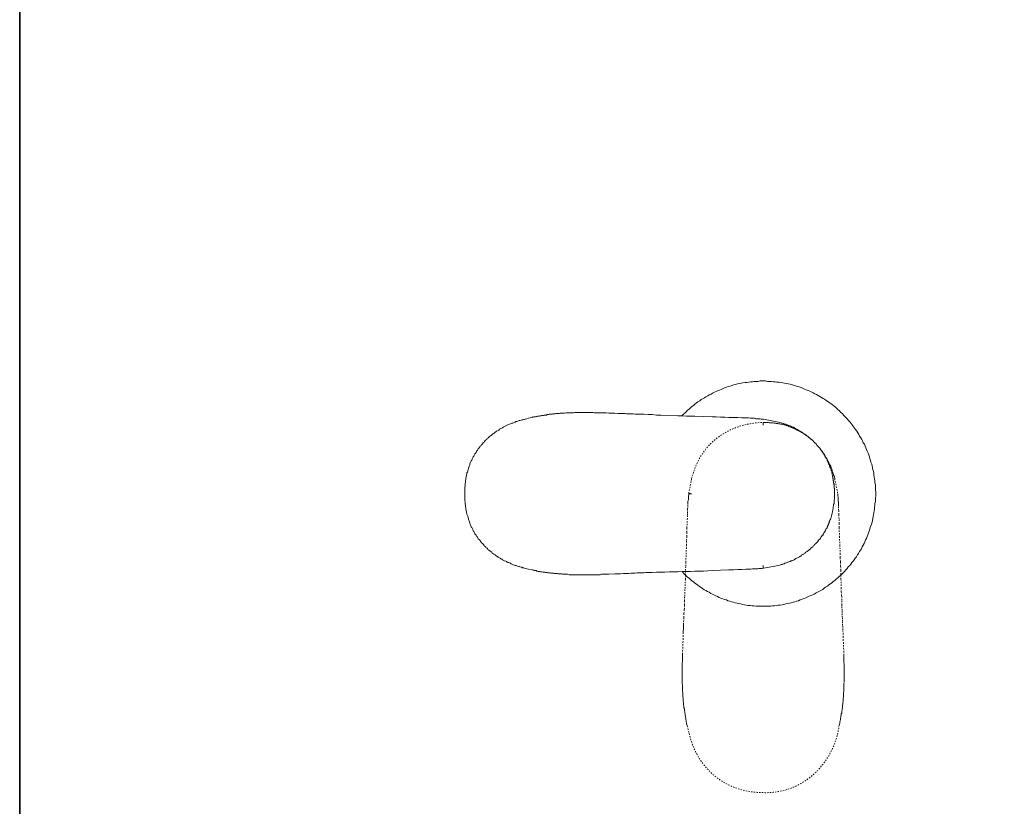
# Model space of a CAD drawing. Units: inches. Extents: x -546 to 450, y -52 to 659.
# Drawn here: x -543 to -282, y 95 to 303 of the extents above; entities that cross this region are included whole.
import ezdxf

# ---------------------------------------------------------------- set-up
doc = ezdxf.new("R2010")
doc.units = ezdxf.units.IN
doc.header["$MEASUREMENT"] = 0
for name, pattern in [('AI-Linetype-13', [0.705556, 0.352778, -0.352778]), ('AI-Linetype-14', [0.705556, 0.352778, -0.352778]), ('AI-Linetype-15', [0.705556, 0.352778, -0.352778]), ('AI-Linetype-16', [0.705556, 0.352778, -0.352778]), ('AI-Linetype-17', [0.705556, 0.352778, -0.352778]), ('AI-Linetype-18', [0.705556, 0.352778, -0.352778]), ('AI-Linetype-19', [0.705556, 0.352778, -0.352778]), ('AI-Linetype-20', [0.705556, 0.352778, -0.352778]), ('AI-Linetype-21', [0.705556, 0.352778, -0.352778])]:
    doc.linetypes.add(name, pattern=pattern)
doc.layers.add('图层 1', color=7, linetype='Continuous')

msp = doc.modelspace()

# ---------------------------------------------------------------- linework, layer by layer
at = {"layer": '图层 1', "color": 7, "lineweight": 35}
msp.add_lwpolyline([(449.63, -22.37), (-542.74, -22.37), (-542.74, 620.41), (449.63, 620.41), (449.63, -22.37)], dxfattribs=at)
at = {"layer": '图层 1', "color": 7, "lineweight": 9}
for points in [[(-345.54, 147.65), (-344.95, 147.65), (-344.47, 147.65), (-343.99, 147.65), (-343.5, 147.65), (-343.02, 147.75), (-342.53, 147.75), (-341.95, 147.85), (-341.46, 147.94), (-340.97, 147.94), (-340.49, 148.04), (-340.01, 148.14), (-339.52, 148.24), (-339.03, 148.33), (-338.54, 148.43), (-338.06, 148.52), (-337.58, 148.72), (-337.1, 148.82), (-336.61, 149.01), (-336.12, 149.11), (-335.64, 149.3), (-335.15, 149.5), (-334.66, 149.7), (-334.18, 149.89), (-333.79, 150.08), (-333.31, 150.27), (-332.82, 150.47), (-332.33, 150.66), (-331.94, 150.86), (-331.46, 151.15), (-331.07, 151.35), (-330.58, 151.64), (-330.2, 151.83), (-329.71, 152.12), (-329.33, 152.42), (-328.94, 152.71), (-328.45, 153), (-328.06, 153.29), (-327.67, 153.58), (-327.28, 153.87), (-326.9, 154.16), (-326.51, 154.45), (-326.12, 154.84), (-325.73, 155.14), (-325.34, 155.52), (-324.95, 155.82), (-324.57, 156.21), (-324.28, 156.49), (-323.89, 156.88), (-323.6, 157.27), (-323.21, 157.66), (-322.92, 158.05), (-322.53, 158.44), (-322.24, 158.82), (-321.95, 159.22), (-321.65, 159.6), (-321.36, 159.99), (-321.07, 160.38), (-320.78, 160.76), (-320.49, 161.26), (-320.2, 161.65), (-319.9, 162.13), (-319.71, 162.53), (-319.42, 162.9), (-319.23, 163.39), (-318.94, 163.88), (-318.74, 164.27), (-318.55, 164.76), (-318.36, 165.24), (-318.06, 165.63), (-317.87, 166.12), (-317.77, 166.6), (-317.57, 167.08), (-317.38, 167.57), (-317.19, 168.06), (-317.09, 168.54), (-316.9, 168.93), (-316.8, 169.42), (-316.61, 169.9), (-316.51, 170.39), (-316.41, 170.97), (-316.32, 171.46), (-316.22, 171.94), (-316.12, 172.43), (-316.02, 172.92), (-315.93, 173.4), (-315.93, 173.89), (-315.83, 174.38), (-315.83, 174.86), (-315.73, 175.44), (-315.73, 175.93), (-315.73, 176.41), (-315.63, 176.9), (-315.63, 177.39), (-315.63, 177.97), (-315.73, 178.46), (-315.73, 178.94), (-315.73, 179.43), (-315.73, 179.91), (-315.83, 180.4), (-315.83, 180.98), (-315.93, 181.47), (-316.02, 181.95), (-316.12, 182.44), (-316.12, 182.93), (-316.22, 183.41), (-316.41, 183.89), (-316.51, 184.38), (-316.61, 184.87), (-316.7, 185.35), (-316.9, 185.84), (-316.99, 186.32), (-317.19, 186.81), (-317.29, 187.29), (-317.48, 187.78), (-317.67, 188.26), (-317.87, 188.75), (-318.06, 189.24), (-318.26, 189.63), (-318.45, 190.11), (-318.64, 190.6), (-318.94, 190.99), (-319.13, 191.48), (-319.32, 191.86), (-319.62, 192.35), (-319.9, 192.74), (-320.1, 193.23), (-320.39, 193.62), (-320.68, 194.1), (-320.98, 194.49), (-321.27, 194.88), (-321.56, 195.27), (-321.85, 195.75), (-322.14, 196.14), (-322.43, 196.52), (-322.82, 196.92), (-323.11, 197.3), (-323.5, 197.59), (-323.79, 197.99), (-324.18, 198.37), (-324.47, 198.76), (-324.86, 199.05), (-325.25, 199.44), (-325.64, 199.74), (-325.93, 200.12), (-326.31, 200.42), (-326.7, 200.71), (-327.1, 201.09), (-327.58, 201.39), (-327.97, 201.68), (-328.35, 201.97), (-328.74, 202.26), (-329.23, 202.55), (-329.61, 202.75), (-330, 203.04), (-330.49, 203.33), (-330.88, 203.52), (-331.36, 203.82), (-331.75, 204.01), (-332.24, 204.3), (-332.72, 204.5), (-333.11, 204.69), (-333.6, 204.88), (-334.08, 205.08), (-334.57, 205.27), (-335.05, 205.47), (-335.44, 205.66), (-335.92, 205.86), (-336.41, 205.95), (-336.9, 206.14), (-337.38, 206.24), (-337.87, 206.44), (-338.35, 206.53), (-338.84, 206.63), (-339.33, 206.73), (-339.81, 206.83), (-340.3, 206.92), (-340.78, 207.02), (-341.36, 207.12), (-341.85, 207.12), (-342.33, 207.22), (-342.82, 207.22), (-343.3, 207.31), (-343.79, 207.31), (-344.37, 207.31), (-344.86, 207.41), (-345.34, 207.41), (-345.83, 207.41), (-346.32, 207.41), (-346.8, 207.31), (-347.38, 207.31), (-347.87, 207.31), (-348.35, 207.22), (-348.84, 207.22), (-349.32, 207.12), (-349.81, 207.02), (-350.29, 207.02), (-350.87, 206.92), (-351.36, 206.83), (-351.85, 206.73), (-352.33, 206.63), (-352.82, 206.44), (-353.31, 206.34), (-353.79, 206.24), (-354.27, 206.05), (-354.76, 205.95), (-355.25, 205.76), (-355.73, 205.56), (-356.12, 205.37), (-356.61, 205.17), (-357.09, 204.98), (-357.58, 204.79), (-357.97, 204.59), (-358.45, 204.4), (-358.94, 204.21), (-359.33, 203.91), (-359.81, 203.72), (-360.2, 203.42), (-360.69, 203.23), (-361.07, 202.94), (-361.56, 202.65), (-361.94, 202.45), (-362.33, 202.16), (-362.82, 201.87), (-363.21, 201.58), (-363.6, 201.29), (-363.99, 200.9), (-364.38, 200.61), (-364.76, 200.32), (-365.15, 199.93), (-365.54, 199.64), (-365.93, 199.25), (-366.22, 198.96), (-366.61, 198.57), (-367, 198.28)], [(-406.71, 197.79), (-406.51, 197.79), (-406.32, 197.89), (-406.12, 197.89), (-405.93, 197.89), (-405.73, 197.99), (-405.54, 197.99), (-405.35, 198.09), (-405.15, 198.09), (-404.96, 198.09), (-404.76, 198.18), (-404.57, 198.18), (-404.37, 198.18), (-404.18, 198.28), (-403.99, 198.28), (-403.8, 198.28), (-403.6, 198.37), (-403.4, 198.37), (-403.21, 198.37), (-403.02, 198.37), (-402.82, 198.47), (-402.62, 198.47), (-402.43, 198.47), (-402.24, 198.57), (-402.04, 198.57), (-401.85, 198.57), (-401.65, 198.57), (-401.46, 198.57), (-401.27, 198.66), (-401.07, 198.66), (-400.88, 198.66), (-400.68, 198.66), (-400.49, 198.76), (-400.3, 198.76), (-400.1, 198.76), (-399.91, 198.76), (-399.71, 198.76), (-399.52, 198.76), (-399.33, 198.86), (-399.13, 198.86), (-398.94, 198.86), (-398.74, 198.86), (-398.55, 198.86), (-398.16, 198.86), (-397.77, 198.96), (-397.39, 198.96), (-396.99, 198.96), (-396.61, 198.96), (-396.22, 198.96), (-395.83, 198.96), (-395.44, 199.05), (-395.05, 199.05), (-394.67, 199.05), (-394.28, 199.05), (-393.89, 199.05), (-393.5, 199.05), (-393.11, 199.05), (-392.72, 199.05), (-392.24, 199.05), (-391.85, 199.05), (-391.46, 199.05), (-391.07, 199.05), (-390.68, 199.05), (-390.3, 198.96), (-389.91, 198.96), (-389.52, 198.96), (-389.13, 198.96), (-388.74, 198.96), (-388.36, 198.96), (-387.97, 198.96), (-387.19, 198.96), (-386.41, 198.86), (-384.86, 198.86), (-384.08, 198.76), (-383.31, 198.76), (-382.53, 198.76), (-382.14, 198.76), (-381.75, 198.66)], [(-381.75, 198.66), (-381.46, 198.66), (-381.17, 198.66), (-380.88, 198.66), (-380.59, 198.66), (-380.3, 198.66), (-380, 198.66), (-379.42, 198.57), (-378.35, 198.57), (-377.19, 198.57), (-376.02, 198.47), (-374.96, 198.47), (-373.79, 198.37), (-372.63, 198.37), (-368.16, 198.18), (-367, 198.18), (-365.83, 198.09), (-364.76, 198.09), (-363.6, 198.09), (-359.03, 197.89), (-357.97, 197.89), (-356.8, 197.79), (-355.63, 197.79), (-354.57, 197.69), (-352.23, 197.69), (-351.17, 197.59), (-350.59, 197.59), (-350, 197.59), (-349.42, 197.59), (-348.84, 197.5), (-348.35, 197.5), (-348.06, 197.5), (-347.77, 197.5), (-347.48, 197.4), (-347.18, 197.4), (-346.9, 197.4), (-346.61, 197.4), (-346.32, 197.4), (-346.02, 197.3), (-345.73, 197.3), (-345.54, 197.3)], [(-424.67, 177.48), (-424.67, 177.77), (-424.67, 177.97), (-424.67, 178.17), (-424.67, 178.46), (-424.67, 178.65), (-424.67, 178.84), (-424.67, 179.13), (-424.67, 179.33), (-424.57, 179.62), (-424.57, 179.82), (-424.57, 180.01), (-424.57, 180.3), (-424.47, 180.5), (-424.47, 180.69), (-424.47, 180.98), (-424.37, 181.17), (-424.37, 181.37), (-424.37, 181.66), (-424.27, 181.86), (-424.27, 182.05), (-424.18, 182.34), (-424.18, 182.54), (-424.08, 182.73), (-424.08, 183.02), (-423.98, 183.21), (-423.89, 183.41), (-423.89, 183.7), (-423.79, 183.89), (-423.69, 184.09), (-423.69, 184.28), (-423.6, 184.58), (-423.5, 184.77), (-423.4, 184.96), (-423.31, 185.16), (-423.31, 185.45), (-423.21, 185.65), (-423.11, 185.84), (-423.02, 186.03), (-422.92, 186.23), (-422.82, 186.42), (-422.72, 186.72), (-422.63, 186.91), (-422.53, 187.1), (-422.43, 187.29), (-422.24, 187.49), (-422.14, 187.69), (-422.04, 187.88), (-421.95, 188.07), (-421.85, 188.26), (-421.66, 188.46), (-421.56, 188.66), (-421.47, 188.85), (-421.27, 189.05), (-421.17, 189.24), (-421.07, 189.43), (-420.88, 189.63), (-420.78, 189.82), (-420.59, 190.02), (-420.49, 190.21), (-420.3, 190.31), (-420.2, 190.5), (-420, 190.7), (-419.91, 190.89), (-419.71, 191.09), (-419.52, 191.18), (-419.42, 191.38), (-419.23, 191.57), (-419.03, 191.67), (-418.94, 191.86), (-418.74, 192.06), (-418.55, 192.15), (-418.45, 192.35), (-418.26, 192.54), (-418.06, 192.64), (-417.87, 192.84), (-417.68, 192.93), (-417.48, 193.13), (-417.38, 193.23), (-417.19, 193.42), (-416.99, 193.51), (-416.8, 193.62), (-416.61, 193.81), (-416.42, 193.9), (-416.22, 194.1), (-416.02, 194.19), (-415.83, 194.29), (-415.64, 194.39), (-415.44, 194.58), (-415.24, 194.68), (-415.05, 194.78), (-414.86, 194.88), (-414.67, 194.97), (-414.47, 195.17), (-414.28, 195.27), (-414.09, 195.36), (-413.79, 195.46), (-413.6, 195.56), (-413.4, 195.66), (-413.21, 195.75), (-413.01, 195.85), (-412.82, 195.95), (-412.53, 196.04), (-412.34, 196.14), (-412.14, 196.24), (-411.95, 196.24), (-411.75, 196.33), (-411.46, 196.43), (-411.27, 196.52), (-411.07, 196.62), (-410.88, 196.62), (-410.59, 196.72), (-410.4, 196.82), (-410.2, 196.92), (-410.01, 196.92), (-409.71, 197.01), (-409.52, 197.11), (-409.32, 197.11), (-409.03, 197.21), (-408.84, 197.21), (-408.65, 197.3), (-408.16, 197.4), (-407.77, 197.5), (-406.8, 197.69)], [(-406.61, 197.89), (-406.8, 197.79)], [(-406.8, 197.79), (-406.8, 197.69)], [(-345.54, 195.66), (-345.54, 196.04), (-345.54, 196.24), (-345.54, 196.43)], [(-345.54, 196.43), (-345.25, 196.43), (-345.05, 196.43), (-344.86, 196.43), (-344.66, 196.43), (-344.47, 196.43), (-344.28, 196.43), (-344.09, 196.43), (-343.89, 196.33), (-343.69, 196.33), (-343.5, 196.33), (-343.21, 196.33), (-343.02, 196.33), (-342.82, 196.33), (-342.62, 196.24), (-342.43, 196.24), (-342.24, 196.24), (-342.04, 196.14), (-341.85, 196.14), (-341.65, 196.14), (-341.46, 196.04), (-341.26, 196.04), (-341.07, 196.04), (-340.78, 195.95), (-340.58, 195.95), (-340.39, 195.85), (-340.2, 195.85), (-340.01, 195.75), (-339.81, 195.75), (-339.61, 195.66), (-339.42, 195.56), (-339.23, 195.56), (-339.03, 195.46), (-338.84, 195.46), (-338.65, 195.36), (-338.45, 195.27), (-338.25, 195.17), (-338.16, 195.17), (-338.06, 195.17), (-337.97, 195.07), (-337.87, 195.07), (-337.77, 195.07), (-337.68, 194.97), (-337.58, 194.97), (-337.48, 194.88), (-337.38, 194.88), (-337.28, 194.78), (-337.19, 194.78), (-337.1, 194.68), (-336.99, 194.68), (-336.9, 194.58), (-336.8, 194.58), (-336.7, 194.49), (-336.61, 194.49), (-336.51, 194.39), (-336.41, 194.39), (-336.31, 194.39), (-336.22, 194.29), (-336.12, 194.29), (-336.03, 194.19), (-335.92, 194.19), (-335.83, 194.1), (-335.73, 194.1), (-335.73, 194), (-335.64, 194), (-335.54, 193.9), (-335.44, 193.81), (-335.34, 193.81), (-335.25, 193.71), (-335.15, 193.71), (-335.05, 193.62), (-334.96, 193.62), (-334.86, 193.51), (-334.76, 193.51), (-334.76, 193.42), (-334.66, 193.32), (-334.57, 193.32), (-334.47, 193.23), (-334.38, 193.23), (-334.27, 193.13), (-334.18, 193.03), (-334.08, 192.93), (-333.98, 192.93), (-333.89, 192.84), (-333.79, 192.74), (-333.69, 192.74), (-333.6, 192.64), (-333.6, 192.54), (-333.5, 192.54), (-333.41, 192.45), (-333.31, 192.45), (-333.21, 192.35), (-333.21, 192.25), (-333.11, 192.25), (-333.02, 192.15), (-332.92, 192.06), (-332.82, 191.96), (-332.72, 191.96), (-332.72, 191.86), (-332.62, 191.77), (-332.53, 191.77), (-332.43, 191.67), (-332.43, 191.57), (-332.33, 191.57), (-332.24, 191.48), (-332.14, 191.38), (-332.14, 191.28), (-332.04, 191.28), (-331.94, 191.18), (-331.85, 190.99), (-331.65, 190.89), (-331.56, 190.7), (-331.36, 190.6), (-331.27, 190.41), (-331.07, 190.31), (-330.97, 190.11), (-330.88, 190.02), (-330.69, 189.82), (-330.58, 189.63), (-330.49, 189.54), (-330.3, 189.34), (-330.2, 189.14), (-330.1, 189.05), (-329.91, 188.85), (-329.81, 188.66), (-329.71, 188.56), (-329.61, 188.36), (-329.51, 188.17), (-329.33, 187.98), (-329.23, 187.88), (-329.13, 187.69), (-329.03, 187.49), (-328.94, 187.29), (-328.84, 187.1), (-328.74, 187.01), (-328.64, 186.81), (-328.55, 186.62), (-328.45, 186.42), (-328.35, 186.23), (-328.26, 186.03), (-328.16, 185.94), (-328.06, 185.74), (-327.97, 185.55), (-327.87, 185.35), (-327.77, 185.16), (-327.67, 184.96), (-327.67, 184.87), (-327.58, 184.77), (-327.58, 184.67), (-327.58, 184.58), (-327.48, 184.48), (-327.48, 184.38), (-327.38, 184.19), (-327.28, 183.99), (-327.19, 183.8), (-327.19, 183.6), (-327.1, 183.41), (-327, 183.21), (-327, 183.02), (-326.9, 182.83), (-326.8, 182.63), (-326.8, 182.44), (-326.7, 182.24), (-326.61, 181.86), (-326.51, 181.47)], [(-345.44, 197.3), (-341.46, 196.52)], [(-341.46, 196.52), (-341.07, 196.43), (-340.69, 196.33), (-340.49, 196.24), (-340.3, 196.14), (-340.1, 196.14), (-339.91, 196.04), (-339.71, 195.95), (-339.52, 195.95), (-339.33, 195.85), (-339.13, 195.75), (-339.03, 195.75), (-338.84, 195.66), (-338.65, 195.56), (-338.45, 195.46), (-338.25, 195.46), (-338.16, 195.36), (-338.06, 195.36), (-337.97, 195.27), (-337.87, 195.27), (-337.77, 195.17), (-337.68, 195.17), (-337.58, 195.17), (-337.48, 195.07), (-337.38, 195.07), (-337.28, 194.97), (-337.19, 194.97), (-337.1, 194.88), (-336.9, 194.78), (-336.8, 194.68), (-336.61, 194.58), (-336.41, 194.49), (-336.22, 194.39), (-336.03, 194.29), (-335.83, 194.19), (-335.73, 194.1), (-335.54, 194), (-335.34, 193.9), (-335.15, 193.81), (-334.96, 193.71), (-334.86, 193.51), (-334.66, 193.42), (-334.47, 193.32), (-334.38, 193.23), (-334.18, 193.13), (-333.98, 192.93), (-333.79, 192.84), (-333.69, 192.74), (-333.5, 192.54), (-333.41, 192.45), (-333.21, 192.35), (-333.02, 192.15), (-332.92, 192.06), (-332.72, 191.96), (-332.62, 191.77), (-332.43, 191.67), (-332.24, 191.48), (-332.14, 191.38), (-331.94, 191.18), (-331.85, 191.09), (-331.75, 190.99), (-331.75, 190.89), (-331.65, 190.89), (-331.56, 190.79), (-331.46, 190.7), (-331.46, 190.6), (-331.36, 190.6), (-331.27, 190.5), (-331.27, 190.41), (-331.17, 190.31), (-331.07, 190.21), (-330.97, 190.21), (-330.97, 190.11), (-330.88, 190.02), (-330.78, 189.92), (-330.78, 189.82), (-330.69, 189.82), (-330.58, 189.73), (-330.58, 189.63), (-330.49, 189.54), (-330.39, 189.43), (-330.39, 189.34), (-330.3, 189.34), (-330.3, 189.24), (-330.2, 189.14), (-330.1, 189.05), (-330.1, 188.95), (-330, 188.85), (-329.91, 188.75), (-329.81, 188.66), (-329.81, 188.56), (-329.71, 188.46), (-329.61, 188.36), (-329.61, 188.26), (-329.51, 188.17), (-329.51, 188.07), (-329.42, 188.07), (-329.42, 187.98), (-329.33, 187.88), (-329.33, 187.78), (-329.23, 187.69), (-329.13, 187.59), (-329.13, 187.49), (-329.03, 187.39), (-329.03, 187.29), (-328.94, 187.2), (-328.84, 187.1), (-328.84, 187.01), (-328.74, 186.91), (-328.74, 186.81), (-328.64, 186.72), (-328.64, 186.62), (-328.55, 186.52), (-328.55, 186.42), (-328.55, 186.32), (-328.45, 186.23), (-328.45, 186.13), (-328.35, 186.03), (-328.35, 185.94), (-328.26, 185.84), (-328.26, 185.74), (-328.16, 185.65), (-328.16, 185.55), (-328.16, 185.45), (-328.06, 185.35), (-327.97, 185.25), (-327.97, 185.16), (-327.87, 184.96), (-327.87, 184.77), (-327.77, 184.58), (-327.67, 184.38), (-327.58, 184.19), (-327.58, 183.99), (-327.48, 183.8), (-327.48, 183.6), (-327.38, 183.41), (-327.28, 183.21), (-327.28, 183.02), (-327.19, 182.83), (-327.19, 182.54), (-327.1, 182.34), (-327.1, 182.24), (-327.1, 182.15), (-327.1, 182.05), (-327, 181.95), (-327, 181.86), (-327, 181.76), (-327, 181.66), (-327, 181.56), (-326.9, 181.47), (-326.9, 181.37), (-326.9, 181.27), (-326.9, 181.17), (-326.9, 181.08), (-326.9, 180.98), (-326.8, 180.88), (-326.8, 180.79), (-326.8, 180.69), (-326.8, 180.59), (-326.8, 180.5), (-326.8, 180.4), (-326.8, 180.3), (-326.7, 180.21), (-326.7, 180.01), (-326.7, 179.72), (-326.7, 179.52), (-326.7, 179.33), (-326.7, 179.13), (-326.7, 178.94), (-326.61, 178.75), (-326.61, 178.56), (-326.61, 178.36), (-326.61, 177.97), (-326.61, 177.48)], [(-326.8, 180.79), (-326.9, 181.17)], [(-326.61, 178.46), (-326.61, 178.65), (-326.61, 178.84), (-326.61, 178.94), (-326.7, 179.13), (-326.7, 179.24), (-326.7, 179.33), (-326.7, 179.43), (-326.7, 179.52), (-326.7, 179.62), (-326.7, 179.72), (-326.7, 179.82), (-326.7, 179.91), (-326.8, 180.1)], [(-406.8, 157.27), (-407.77, 157.47), (-408.16, 157.56), (-408.65, 157.66), (-409.03, 157.86), (-409.32, 157.86), (-409.52, 157.96), (-409.71, 157.96), (-410.01, 158.05), (-410.2, 158.14), (-410.4, 158.14), (-410.59, 158.24), (-410.88, 158.34), (-411.07, 158.44), (-411.27, 158.44), (-411.46, 158.53), (-411.75, 158.63), (-411.95, 158.73), (-412.14, 158.82), (-412.34, 158.92), (-412.53, 159.02), (-412.82, 159.12), (-413.01, 159.22), (-413.21, 159.22), (-413.4, 159.31), (-413.6, 159.51), (-413.79, 159.6), (-414.09, 159.7), (-414.28, 159.8), (-414.47, 159.9), (-414.67, 159.99), (-414.86, 160.09), (-415.05, 160.19), (-415.24, 160.38), (-415.44, 160.48), (-415.64, 160.58), (-415.83, 160.67), (-416.02, 160.86), (-416.22, 160.96), (-416.42, 161.06), (-416.61, 161.26), (-416.8, 161.35), (-416.99, 161.45), (-417.19, 161.65), (-417.38, 161.75), (-417.48, 161.94), (-417.68, 162.04), (-417.87, 162.23), (-418.06, 162.32), (-418.26, 162.53), (-418.45, 162.61), (-418.55, 162.81), (-418.74, 163), (-418.94, 163.1), (-419.03, 163.29), (-419.23, 163.49), (-419.42, 163.59), (-419.52, 163.78), (-419.71, 163.98), (-419.91, 164.17), (-420, 164.27), (-420.2, 164.46), (-420.3, 164.66), (-420.49, 164.85), (-420.59, 165.05), (-420.78, 165.24), (-420.88, 165.34), (-421.07, 165.53), (-421.17, 165.72), (-421.27, 165.92), (-421.47, 166.12), (-421.56, 166.31), (-421.66, 166.5), (-421.85, 166.7), (-421.95, 166.89), (-422.04, 167.08), (-422.14, 167.28), (-422.24, 167.48), (-422.43, 167.67), (-422.53, 167.96), (-422.63, 168.16), (-422.72, 168.35), (-422.82, 168.54), (-422.92, 168.74), (-423.02, 168.93), (-423.11, 169.13), (-423.21, 169.42), (-423.31, 169.61), (-423.31, 169.8), (-423.4, 170), (-423.5, 170.3), (-423.6, 170.49), (-423.69, 170.68), (-423.69, 170.88), (-423.79, 171.17), (-423.89, 171.36), (-423.89, 171.56), (-423.98, 171.75), (-424.08, 172.04), (-424.08, 172.24), (-424.18, 172.43), (-424.18, 172.72), (-424.27, 172.92), (-424.27, 173.11), (-424.37, 173.4), (-424.37, 173.6), (-424.37, 173.79), (-424.47, 174.08), (-424.47, 174.28), (-424.47, 174.47), (-424.57, 174.76), (-424.57, 174.96), (-424.57, 175.15), (-424.57, 175.44), (-424.67, 175.63), (-424.67, 175.93), (-424.67, 176.12), (-424.67, 176.31), (-424.67, 176.61), (-424.67, 177), (-424.67, 177.48)], [(-364.47, 177.48), (-364.76, 177.58), (-364.96, 177.58), (-365.25, 177.58)], [(-365.25, 177.48), (-365.25, 177.58)], [(-364.47, 177.39), (-364.66, 177.48), (-364.76, 177.48), (-364.86, 177.48), (-364.96, 177.48), (-365.05, 177.48), (-365.15, 177.48), (-365.25, 177.48)], [(-326.61, 177.48), (-326.61, 177.29), (-326.61, 177.1), (-326.61, 176.9), (-326.61, 176.71), (-326.61, 176.51), (-326.61, 176.31), (-326.61, 176.03), (-326.7, 175.83), (-326.7, 175.63), (-326.7, 175.44), (-326.7, 175.25), (-326.7, 175.05), (-326.7, 174.86), (-326.8, 174.66), (-326.8, 174.47), (-326.8, 174.28), (-326.9, 174.08), (-326.9, 173.79), (-326.9, 173.6), (-327, 173.4), (-327, 173.21), (-327, 173.01), (-327.1, 172.82), (-327.1, 172.62), (-327.19, 172.43), (-327.19, 172.24), (-327.28, 172.04), (-327.28, 171.85), (-327.38, 171.65), (-327.38, 171.46), (-327.48, 171.27), (-327.58, 171.07), (-327.58, 170.88), (-327.67, 170.68), (-327.77, 170.49), (-327.87, 170.3), (-327.87, 170.2), (-327.87, 170.1), (-327.97, 170), (-327.97, 169.9), (-327.97, 169.8), (-328.06, 169.71), (-328.06, 169.61), (-328.16, 169.52), (-328.16, 169.42), (-328.16, 169.32), (-328.26, 169.23), (-328.26, 169.13), (-328.35, 169.03), (-328.35, 168.93), (-328.45, 168.84), (-328.45, 168.74), (-328.55, 168.64), (-328.55, 168.54), (-328.55, 168.45), (-328.64, 168.35), (-328.74, 168.25), (-328.74, 168.16), (-328.84, 168.06), (-328.84, 167.96), (-328.94, 167.86), (-328.94, 167.77), (-329.03, 167.67), (-329.03, 167.57), (-329.13, 167.48), (-329.13, 167.38), (-329.23, 167.28), (-329.33, 167.28), (-329.33, 167.18), (-329.42, 167.08), (-329.42, 166.99), (-329.51, 166.89), (-329.51, 166.79), (-329.61, 166.7), (-329.61, 166.6), (-329.71, 166.5), (-329.81, 166.5), (-329.81, 166.41), (-329.91, 166.31), (-329.91, 166.21), (-330, 166.12), (-330.1, 166.02), (-330.1, 165.92), (-330.2, 165.92), (-330.3, 165.82), (-330.3, 165.72), (-330.39, 165.63), (-330.39, 165.53), (-330.49, 165.44), (-330.58, 165.44), (-330.58, 165.34), (-330.69, 165.24), (-330.78, 165.14), (-330.78, 165.05), (-330.88, 164.95), (-330.97, 164.95), (-330.97, 164.85), (-331.07, 164.76), (-331.17, 164.66), (-331.27, 164.56), (-331.36, 164.46), (-331.46, 164.37), (-331.46, 164.27), (-331.56, 164.27), (-331.65, 164.17), (-331.75, 164.07), (-331.75, 163.98), (-331.85, 163.98), (-331.94, 163.78), (-332.14, 163.68), (-332.24, 163.49), (-332.43, 163.39), (-332.62, 163.2), (-332.72, 163.1), (-332.92, 162.9), (-333.02, 162.81), (-333.21, 162.71), (-333.41, 162.53), (-333.5, 162.42), (-333.69, 162.32), (-333.79, 162.13), (-333.98, 162.04), (-334.18, 161.94), (-334.38, 161.84), (-334.47, 161.65), (-334.66, 161.55), (-334.86, 161.45), (-334.96, 161.35), (-335.15, 161.26), (-335.34, 161.16), (-335.54, 160.96), (-335.73, 160.86), (-335.83, 160.76), (-336.03, 160.67), (-336.22, 160.58), (-336.41, 160.48), (-336.61, 160.38), (-336.8, 160.28), (-336.9, 160.19), (-337.1, 160.09), (-337.28, 159.99), (-337.48, 159.9), (-337.68, 159.8), (-337.87, 159.8), (-338.06, 159.7), (-338.16, 159.6), (-338.25, 159.6), (-338.35, 159.51), (-338.45, 159.51), (-338.54, 159.51), (-338.65, 159.41), (-338.84, 159.31), (-338.94, 159.31), (-339.13, 159.22), (-339.33, 159.12), (-339.52, 159.12), (-339.71, 159.02), (-339.91, 158.92), (-340.1, 158.92), (-340.3, 158.82), (-340.49, 158.73), (-340.69, 158.73), (-341.07, 158.53), (-341.46, 158.44)], [(-381.75, 156.3), (-382.53, 156.3), (-383.31, 156.21), (-384.08, 156.21), (-384.86, 156.21), (-386.41, 156.11), (-387.19, 156.11), (-387.97, 156.11), (-388.36, 156.11), (-388.74, 156.01), (-389.13, 156.01), (-389.52, 156.01), (-389.91, 156.01), (-390.3, 156.01), (-390.68, 156.01), (-391.07, 156.01), (-391.46, 156.01), (-391.85, 156.01), (-392.24, 156.01), (-392.72, 156.01), (-393.11, 156.01), (-393.5, 156.01), (-393.89, 156.01), (-394.28, 156.01), (-394.67, 156.01), (-395.05, 156.01), (-395.44, 156.01), (-395.83, 156.01), (-396.22, 156.01), (-396.61, 156.01), (-396.99, 156.01), (-397.39, 156.11), (-397.77, 156.11), (-398.16, 156.11), (-398.35, 156.11), (-398.55, 156.11), (-398.74, 156.11), (-398.94, 156.21), (-399.13, 156.21), (-399.33, 156.21), (-399.52, 156.21), (-399.71, 156.21), (-399.91, 156.21), (-400.1, 156.3), (-400.3, 156.3), (-400.49, 156.3), (-400.68, 156.3), (-400.88, 156.3), (-401.07, 156.4), (-401.27, 156.4), (-401.46, 156.4), (-401.65, 156.4), (-401.85, 156.4), (-402.04, 156.49), (-402.24, 156.49), (-402.43, 156.49), (-402.62, 156.49), (-402.82, 156.59), (-403.02, 156.59), (-403.21, 156.59), (-403.4, 156.69), (-403.6, 156.69), (-403.8, 156.69), (-403.99, 156.69), (-404.18, 156.79), (-404.37, 156.79), (-404.57, 156.79), (-404.76, 156.88), (-404.96, 156.88), (-405.15, 156.88), (-405.35, 156.98), (-405.54, 156.98), (-405.73, 157.08), (-405.93, 157.08), (-406.12, 157.08), (-406.32, 157.18), (-406.51, 157.18), (-406.71, 157.27)], [(-345.54, 157.76), (-345.73, 157.66), (-346.02, 157.66), (-346.32, 157.66), (-346.61, 157.66), (-346.9, 157.56), (-347.18, 157.56), (-347.48, 157.56), (-347.77, 157.56), (-348.06, 157.56), (-348.35, 157.56), (-348.84, 157.47), (-349.42, 157.47), (-350, 157.47), (-351.17, 157.37), (-352.23, 157.37), (-353.4, 157.27), (-354.57, 157.27), (-356.8, 157.18), (-359.03, 157.08), (-361.36, 156.98), (-362.43, 156.98), (-363.6, 156.98), (-364.76, 156.88), (-365.83, 156.88), (-367, 156.88), (-368.16, 156.79), (-370.39, 156.79), (-371.56, 156.69), (-372.63, 156.69), (-373.79, 156.69), (-374.96, 156.59), (-375.54, 156.59), (-376.02, 156.59), (-376.61, 156.59), (-377.19, 156.49), (-377.77, 156.49), (-378.35, 156.49), (-378.94, 156.49), (-379.42, 156.4), (-380, 156.4), (-380.59, 156.4), (-381.17, 156.3), (-381.75, 156.3)], [(-366.89, 156.79), (-366.61, 156.4), (-366.22, 156.01), (-365.93, 155.72), (-365.54, 155.33), (-365.15, 155.04), (-364.76, 154.74), (-364.38, 154.35), (-363.99, 154.07), (-363.6, 153.77), (-363.21, 153.49), (-362.82, 153.19), (-362.43, 152.9), (-361.94, 152.6), (-361.56, 152.32), (-361.17, 152.02), (-360.69, 151.83), (-360.29, 151.54), (-359.81, 151.35), (-359.42, 151.05), (-358.94, 150.86), (-358.55, 150.66), (-358.06, 150.37), (-357.58, 150.18), (-357.19, 149.99), (-356.7, 149.79), (-356.22, 149.59), (-355.73, 149.4), (-355.25, 149.3), (-354.86, 149.11), (-354.37, 149.01), (-353.89, 148.82), (-353.4, 148.72), (-352.92, 148.52), (-352.43, 148.43), (-351.95, 148.33), (-351.46, 148.24), (-350.98, 148.14), (-350.49, 148.04), (-350, 147.94), (-349.52, 147.85), (-348.94, 147.85), (-348.45, 147.75), (-347.96, 147.75), (-347.48, 147.65), (-346.99, 147.65), (-346.51, 147.65), (-346.02, 147.65), (-345.54, 147.65)], [(-345.54, 158.44), (-345.54, 158.24), (-345.54, 158.05), (-345.54, 157.86), (-345.54, 157.76)], [(-345.44, 157.76), (-345.54, 157.76)], [(-341.46, 158.44), (-345.44, 157.76)], [(-365.83, 116.27), (-365.73, 116.07)], [(-365.73, 116.07), (-365.63, 116.07)]]:
    msp.add_lwpolyline(points, dxfattribs=at)
at = {"layer": '图层 1', "color": 7, "linetype": 'AI-Linetype-21', "lineweight": 9}
msp.add_lwpolyline([(-365.25, 177.58), (-364.47, 181.47)], dxfattribs=at)
at = {"layer": '图层 1', "color": 7, "linetype": 'AI-Linetype-20', "lineweight": 9}
msp.add_lwpolyline([(-326.51, 181.47), (-325.73, 177.58)], dxfattribs=at)
at = {"layer": '图层 1', "color": 7, "linetype": 'AI-Linetype-17', "lineweight": 9}
msp.add_lwpolyline([(-366.7, 141.24), (-366.61, 141.53), (-366.61, 141.73), (-366.61, 142.02), (-366.61, 142.31), (-366.61, 142.6), (-366.61, 142.89), (-366.61, 143.48), (-366.51, 144.64), (-366.51, 145.71), (-366.41, 146.88), (-366.41, 148.04), (-366.41, 149.11), (-366.32, 150.27), (-366.12, 154.84), (-366.12, 155.91), (-366.12, 157.08), (-366.02, 158.24), (-366.02, 159.31), (-365.83, 163.88), (-365.83, 165.05), (-365.73, 166.12), (-365.73, 167.28), (-365.73, 168.45), (-365.63, 170.68), (-365.54, 171.85), (-365.54, 172.43), (-365.54, 173.01), (-365.54, 173.5), (-365.44, 174.08), (-365.44, 174.66), (-365.44, 174.96), (-365.44, 175.25), (-365.44, 175.54), (-365.34, 175.83), (-365.34, 176.12), (-365.34, 176.41), (-365.34, 176.61), (-365.34, 176.9), (-365.25, 177.19), (-365.25, 177.48)], dxfattribs=at)
at = {"layer": '图层 1', "color": 7, "linetype": 'AI-Linetype-18', "lineweight": 9}
msp.add_lwpolyline([(-325.73, 177.48), (-325.73, 177.19), (-325.73, 176.9), (-325.64, 176.61), (-325.64, 176.41), (-325.64, 176.12), (-325.64, 175.83), (-325.64, 175.54), (-325.54, 175.25), (-325.54, 174.96), (-325.54, 174.66), (-325.54, 174.08), (-325.54, 173.5), (-325.44, 173.01), (-325.44, 171.85), (-325.34, 170.68), (-325.34, 169.61), (-325.34, 168.45), (-325.25, 166.12), (-325.15, 163.88), (-325.06, 161.65), (-325.06, 160.48), (-324.95, 159.31), (-324.95, 158.24), (-324.86, 157.08), (-324.86, 155.91), (-324.86, 154.84), (-324.76, 152.51), (-324.76, 151.44), (-324.67, 150.27), (-324.67, 149.11), (-324.67, 148.04), (-324.67, 147.46), (-324.57, 146.88), (-324.57, 146.29), (-324.57, 145.71), (-324.57, 145.13), (-324.47, 144.64), (-324.47, 144.06), (-324.47, 143.48), (-324.47, 142.89), (-324.38, 142.31), (-324.38, 141.73), (-324.38, 141.24)], dxfattribs=at)
at = {"layer": '图层 1', "color": 7, "linetype": 'AI-Linetype-16', "lineweight": 9}
msp.add_lwpolyline([(-365.73, 116.17), (-365.73, 116.36), (-365.83, 116.56), (-365.83, 116.75), (-365.93, 116.95), (-365.93, 117.14), (-365.93, 117.34), (-366.02, 117.53), (-366.02, 117.73), (-366.02, 117.92), (-366.12, 118.11), (-366.12, 118.31), (-366.12, 118.5), (-366.22, 118.7), (-366.22, 118.89), (-366.22, 119.08), (-366.32, 119.28), (-366.32, 119.48), (-366.32, 119.67), (-366.41, 119.86), (-366.41, 120.06), (-366.41, 120.25), (-366.41, 120.45), (-366.51, 120.64), (-366.51, 120.83), (-366.51, 121.03), (-366.51, 121.22), (-366.61, 121.42), (-366.61, 121.61), (-366.61, 121.81), (-366.61, 122), (-366.61, 122.2), (-366.7, 122.39), (-366.7, 122.59), (-366.7, 122.77), (-366.7, 122.98), (-366.7, 123.17), (-366.7, 123.36), (-366.8, 123.55), (-366.8, 123.75), (-366.8, 123.94), (-366.8, 124.14), (-366.8, 124.33), (-366.8, 124.72), (-366.89, 125.11), (-366.89, 125.5), (-366.89, 125.89), (-366.89, 126.28), (-366.89, 126.67), (-367, 127.05), (-367, 127.44), (-367, 127.83), (-367, 128.32), (-367, 128.71), (-367, 129.09), (-367, 129.48), (-367, 129.87), (-367, 130.26), (-367, 130.65), (-367, 131.04), (-367, 131.43), (-367, 131.81), (-367, 132.2), (-367, 132.59), (-366.89, 132.98), (-366.89, 133.37), (-366.89, 133.76), (-366.89, 134.15), (-366.89, 134.54), (-366.89, 134.93), (-366.89, 135.7), (-366.8, 136.48), (-366.8, 138.03), (-366.7, 138.81), (-366.7, 139.59), (-366.7, 140.47), (-366.7, 140.85), (-366.7, 141.24)], dxfattribs=at)
at = {"layer": '图层 1', "color": 7, "linetype": 'AI-Linetype-15', "lineweight": 9}
msp.add_lwpolyline([(-324.38, 141.24), (-324.28, 140.47), (-324.28, 139.59), (-324.28, 138.81), (-324.18, 138.03), (-324.18, 136.48), (-324.08, 135.7), (-324.08, 134.93), (-324.08, 134.54), (-324.08, 134.15), (-324.08, 133.76), (-324.08, 133.37), (-324.08, 132.98), (-324.08, 132.59), (-323.99, 132.2), (-323.99, 131.81), (-323.99, 131.43), (-323.99, 131.04), (-323.99, 130.65), (-323.99, 130.26), (-323.99, 129.87), (-323.99, 129.48), (-323.99, 129.09), (-323.99, 128.71), (-323.99, 128.32), (-323.99, 127.93), (-323.99, 127.44), (-324.08, 127.05), (-324.08, 126.67), (-324.08, 126.28), (-324.08, 125.89), (-324.08, 125.5), (-324.08, 125.11), (-324.18, 124.72), (-324.18, 124.53), (-324.18, 124.33), (-324.18, 124.14), (-324.18, 123.94), (-324.18, 123.75), (-324.18, 123.55), (-324.28, 123.36), (-324.28, 123.17), (-324.28, 122.98), (-324.28, 122.77), (-324.28, 122.59), (-324.28, 122.39), (-324.38, 122.2), (-324.38, 122), (-324.38, 121.81), (-324.38, 121.61), (-324.47, 121.42), (-324.47, 121.22), (-324.47, 121.03), (-324.47, 120.83), (-324.47, 120.64), (-324.57, 120.45), (-324.57, 120.25), (-324.57, 120.06), (-324.67, 119.86), (-324.67, 119.67), (-324.67, 119.48), (-324.67, 119.28), (-324.76, 119.08), (-324.76, 118.89), (-324.76, 118.7), (-324.86, 118.5), (-324.86, 118.31), (-324.86, 118.11), (-324.95, 117.92), (-324.95, 117.73), (-324.95, 117.53), (-325.06, 117.34), (-325.06, 117.14), (-325.15, 116.95), (-325.15, 116.75), (-325.15, 116.56), (-325.25, 116.36), (-325.25, 116.17)], dxfattribs=at)
at = {"layer": '图层 1', "color": 7, "linetype": 'AI-Linetype-19', "lineweight": 9}
msp.add_open_spline([(-364.47, 181.47), (-362.17, 190.92), (-354.82, 196.06), (-345.54, 196.43)], degree=3, dxfattribs=at)
at = {"layer": '图层 1', "color": 7, "linetype": 'AI-Linetype-14', "lineweight": 9}
msp.add_open_spline([(-345.54, 98.19), (-353.96, 98.19), (-361.04, 102.87), (-364.08, 110.53), (-364.77, 112.28), (-365.25, 114.16), (-365.63, 116.07)], degree=3, knots=[0, 0, 0, 0, 1, 1, 1, 2, 2, 2, 2], dxfattribs=at)
at = {"layer": '图层 1', "color": 7, "linetype": 'AI-Linetype-13', "lineweight": 9}
msp.add_open_spline([(-325.34, 116.07), (-326.42, 107.37), (-332.94, 99.97), (-341.26, 98.48), (-342.59, 98.25), (-344.11, 98.1), (-345.54, 98.19)], degree=3, knots=[0, 0, 0, 0, 1, 1, 1, 2, 2, 2, 2], dxfattribs=at)

doc.saveas('drawing.dxf')
